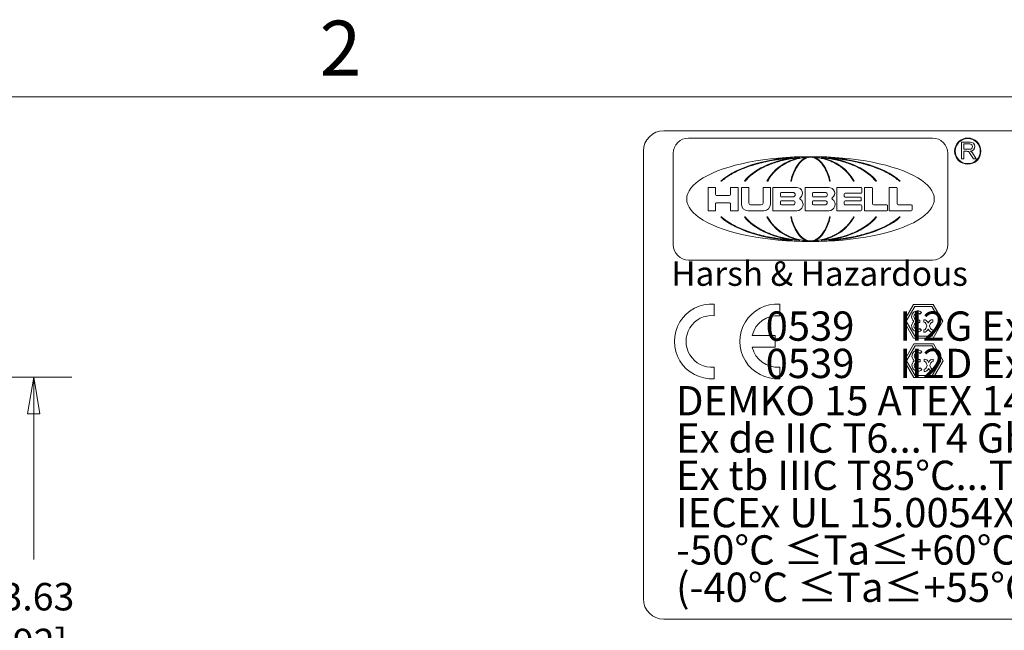
# Model space of a CAD drawing. Units: inches. Extents: x 0.1 to 10.9, y 0.1 to 8.4.
# Drawn here: x 6.3 to 8, y 7.2 to 8.2 of the extents above; entities that cross this region are included whole.
import ezdxf

# ---------------------------------------------------------------- set-up
doc = ezdxf.new("R2010")
doc.units = ezdxf.units.IN
doc.header["$MEASUREMENT"] = 0
for name, color, linetype, lineweight in [('Border (ANSI)', 7, 'Continuous', 5), ('Dimension (ANSI)', 7, 'Continuous', 5), ('Sketch Geometry (ANSI)', 7, 'Continuous', 5), ('Symbol (ANSI)', 7, 'Continuous', 5), ('Visible (ANSI)', 7, 'Continuous', 5)]:
    doc.layers.add(name, color=color, linetype=linetype, lineweight=lineweight)
doc.styles.add('Label Text (ANSI)', font='tahoma.ttf')
doc.styles.add('Note Text (ANSI)', font='tahoma.ttf')
doc.dimstyles.new('Default (ANSI)', dxfattribs={"dimtxt": 0.045, "dimasz": 0.06, "dimexe": 0.0625, "dimexo": 0.001, "dimgap": 0.031, "dimtad": 0, "dimtih": 1, "dimtoh": 1, "dimrnd": 1e-08, "dimzin": 4, "dimdsep": 46, "dimtxsty": 'Note Text (ANSI)', "dimblk": 'Filled-1', "dimcen": 0.09, "dimdle": 0.394, "dimclrd": 256, "dimclre": 256, "dimclrt": 256, "dimadec": 0, "dimazin": 1, "dimtfac": 2.666667, "dimtofl": 0, "dimtmove": 0, "dimatfit": 3, "dimldrblk": 'Filled-1', "dimfxl": 1, "dimtolj": 1, "dimtzin": 4, "dimlwd": -1, "dimlwe": -1, "dimarcsym": 0})

# ---------------------------------------------------------------- blocks, each defined once
blk = doc.blocks.new('Borders ETO - Border')
at = {"layer": 'Border (ANSI)'}
blk.add_line((0.38, 8.12), (10.62, 8.12), dxfattribs=at)
at = {"layer": 'Border (ANSI)', "insert": (6.875, 8.2), "char_height": 0.09, "width": 0.99129, "attachment_point": 5, "style": 'Label Text (ANSI)'}
blk.add_mtext('\\fTahoma|b0|i0;2', dxfattribs=at)
blk = doc.blocks.new('Filled-1')
at = {"color": 0}
for p, q in [((0, 0), (-1, 0.167)), ((-1, 0.167), (-1, -0.167)), ((-1, 0), (0, 0)), ((-1, -0.167), (0, 0))]:
    blk.add_line(p, q, dxfattribs=at)
at = {"color": 0, "flags": 128}
blk.add_lwpolyline([(-1, -0.167), (0, 0), (-1, 0.167), (-1, -0.167)], dxfattribs=at)
at = {"color": 0}
blk.add_solid([(-1, -0.167), (0, 0), (-1, 0.167), (-1, -0.167)], dxfattribs=at)
blk = doc.blocks.new('*D20')
at = {"layer": 'Defpoints', "color": 0, "transparency": 16777216}
for p in [(6.0605, 7.6611), (6.3727, 7.6611), (6.0342, 6.8671)]:
    blk.add_point(p, dxfattribs=at)
at = {"layer": 'Dimension (ANSI)', "transparency": 16777216}
for p, q in [((6.0615, 7.6611), (6.4352, 7.6611)), ((6.3727, 7.6011), (6.3727, 7.3625)), ((6.3727, 6.9271), (6.3727, 7.1657)), ((6.0352, 6.8671), (6.4352, 6.8671))]:
    blk.add_line(p, q, dxfattribs=at)
at = {"layer": 'Dimension (ANSI)', "transparency": 16777216, "xscale": 0.0599999986588955, "yscale": 0.0599999986588955, "zscale": 0.0599999986588955}
for p, rotation in [((6.3727, 7.6611), 90), ((6.3727, 6.8671), 270)]:
    blk.add_blockref('Filled-1', p, dxfattribs=dict(at, rotation=rotation))
at = {"layer": 'Dimension (ANSI)', "transparency": 16777216, "insert": (6.3727, 7.2641), "char_height": 0.045, "attachment_point": 5, "style": 'Note Text (ANSI)'}
blk.add_mtext('\\A1; 3.63\\P[92]', dxfattribs=at)
blk = doc.blocks.new('24617BAAM')
at = {"layer": 'Sketch Geometry (ANSI)'}
for p, q in [((-7.8333, 2), (7.8333, 2)), ((-8, -1.8333), (-8, 1.8333)), ((-6.7935, 1.7763), (-6.8314, 1.7728)), ((-6.7802, 1.7774), (-6.7935, 1.7763)), ((-6.7793, 1.7774), (-6.7802, 1.7774)), ((-6.7438, 1.7771), (-6.7785, 1.7728)), ((-6.7271, 1.7788), (-6.7438, 1.7771)), ((-6.6982, 1.7785), (-6.728, 1.7728)), ((-6.7195, 1.7794), (-6.7271, 1.7788)), ((-6.6793, 1.7808), (-6.6982, 1.7785)), ((-6.6663, 1.7819), (-6.6793, 1.7808)), ((-6.6607, 1.7786), (-6.6738, 1.7732)), ((-6.6654, 1.782), (-6.6663, 1.7819)), ((-6.6501, 1.7816), (-6.6607, 1.7786)), ((-6.6395, 1.783), (-6.6501, 1.7816)), ((-6.6342, 1.7833), (-6.6395, 1.783)), ((-6.6315, 1.7833), (-6.6342, 1.7833)), ((-6.6289, 1.7833), (-6.6315, 1.7833)), ((-6.6236, 1.783), (-6.6289, 1.7833)), ((-6.613, 1.7816), (-6.6236, 1.783)), ((-6.6024, 1.7786), (-6.613, 1.7816)), ((-6.5893, 1.7732), (-6.6024, 1.7786)), ((-6.5968, 1.7819), (-6.5977, 1.782)), ((-6.5838, 1.7808), (-6.5968, 1.7819)), ((-6.5649, 1.7785), (-6.5838, 1.7808)), ((-6.5351, 1.7728), (-6.5649, 1.7785)), ((-6.536, 1.7788), (-6.5436, 1.7794)), ((-6.5193, 1.7771), (-6.536, 1.7788)), ((-6.4846, 1.7728), (-6.5193, 1.7771)), ((-6.4829, 1.7774), (-6.4838, 1.7774)), ((-6.4696, 1.7763), (-6.4829, 1.7774)), ((-6.4316, 1.7728), (-6.4696, 1.7763)), ((-7.1729, 1.6945), (-7.218, 1.6757)), ((-7.1344, 1.7084), (-7.1729, 1.6945)), ((-7.0836, 1.7244), (-7.1344, 1.7084)), ((-7.0409, 1.7359), (-7.0836, 1.7244)), ((-7.0292, 1.6945), (-7.0689, 1.6719)), ((-6.9853, 1.7487), (-7.0409, 1.7359)), ((-7.001, 1.7084), (-7.0292, 1.6945)), ((-6.9637, 1.7244), (-7.001, 1.7084)), ((-6.9392, 1.7575), (-6.9853, 1.7487)), ((-6.9323, 1.7359), (-6.9637, 1.7244)), ((-6.88, 1.7668), (-6.9392, 1.7575)), ((-6.8915, 1.7486), (-6.9323, 1.7359)), ((-6.8925, 1.6946), (-6.9185, 1.672)), ((-6.874, 1.7085), (-6.8925, 1.6946)), ((-6.8577, 1.7575), (-6.8915, 1.7486)), ((-6.8314, 1.7728), (-6.88, 1.7668)), ((-6.8495, 1.7245), (-6.874, 1.7085)), ((-6.8141, 1.7668), (-6.8577, 1.7575)), ((-6.8289, 1.736), (-6.8495, 1.7245)), ((-6.8021, 1.7487), (-6.8289, 1.736)), ((-6.7785, 1.7728), (-6.8141, 1.7668)), ((-6.7799, 1.7575), (-6.8021, 1.7487)), ((-6.7514, 1.7668), (-6.7799, 1.7575)), ((-6.7475, 1.6955), (-6.7593, 1.6728)), ((-6.728, 1.7728), (-6.7514, 1.7668)), ((-6.7391, 1.7094), (-6.7475, 1.6955)), ((-6.7281, 1.7254), (-6.7391, 1.7094)), ((-6.7188, 1.7368), (-6.7281, 1.7254)), ((-6.7067, 1.7494), (-6.7188, 1.7368)), ((-6.6968, 1.7582), (-6.7067, 1.7494)), ((-6.6841, 1.7673), (-6.6968, 1.7582)), ((-6.6738, 1.7732), (-6.6841, 1.7673)), ((-6.579, 1.7673), (-6.5893, 1.7732)), ((-6.5663, 1.7582), (-6.579, 1.7673)), ((-6.5563, 1.7494), (-6.5663, 1.7582)), ((-6.5443, 1.7368), (-6.5563, 1.7494)), ((-6.535, 1.7254), (-6.5443, 1.7368)), ((-6.5117, 1.7668), (-6.5351, 1.7728)), ((-6.524, 1.7094), (-6.535, 1.7254)), ((-6.5156, 1.6955), (-6.524, 1.7094)), ((-6.5037, 1.6728), (-6.5156, 1.6955)), ((-6.4832, 1.7575), (-6.5117, 1.7668)), ((-6.4489, 1.7668), (-6.4846, 1.7728)), ((-6.461, 1.7487), (-6.4832, 1.7575)), ((-6.4342, 1.736), (-6.461, 1.7487)), ((-6.4054, 1.7575), (-6.4489, 1.7668)), ((-6.4136, 1.7245), (-6.4342, 1.736)), ((-6.3831, 1.7668), (-6.4316, 1.7728)), ((-6.3891, 1.7085), (-6.4136, 1.7245)), ((-6.3716, 1.7486), (-6.4054, 1.7575)), ((-6.3706, 1.6946), (-6.3891, 1.7085)), ((-6.3239, 1.7575), (-6.3831, 1.7668)), ((-6.3308, 1.7359), (-6.3716, 1.7486)), ((-6.3445, 1.672), (-6.3706, 1.6946)), ((-6.2994, 1.7244), (-6.3308, 1.7359)), ((-6.2778, 1.7487), (-6.3239, 1.7575)), ((-6.2621, 1.7084), (-6.2994, 1.7244)), ((-6.2222, 1.7359), (-6.2778, 1.7487)), ((-6.2338, 1.6945), (-6.2621, 1.7084)), ((-6.1942, 1.6719), (-6.2338, 1.6945)), ((-6.1795, 1.7244), (-6.2222, 1.7359)), ((-6.1287, 1.7084), (-6.1795, 1.7244)), ((-6.0902, 1.6945), (-6.1287, 1.7084)), ((-6.0451, 1.6757), (-6.0902, 1.6945)), ((-7.3247, 1.6159), (-7.3485, 1.597)), ((-7.2899, 1.6383), (-7.3247, 1.6159)), ((-7.2515, 1.6596), (-7.2899, 1.6383)), ((-7.218, 1.6757), (-7.2515, 1.6596)), ((-7.1168, 1.639), (-7.15, 1.6067)), ((-7.0689, 1.6719), (-7.1168, 1.639)), ((-6.95, 1.6391), (-6.9718, 1.6067)), ((-6.9185, 1.672), (-6.95, 1.6391)), ((-6.7736, 1.6397), (-6.7836, 1.607)), ((-6.7593, 1.6728), (-6.7736, 1.6397)), ((-6.4894, 1.6397), (-6.5037, 1.6728)), ((-6.4795, 1.607), (-6.4894, 1.6397)), ((-6.3131, 1.6391), (-6.3445, 1.672)), ((-6.2913, 1.6067), (-6.3131, 1.6391)), ((-6.1463, 1.639), (-6.1942, 1.6719)), ((-6.1131, 1.6067), (-6.1463, 1.639)), ((-6.0116, 1.6596), (-6.0451, 1.6757)), ((-5.9732, 1.6383), (-6.0116, 1.6596)), ((-5.9384, 1.6159), (-5.9732, 1.6383)), ((-5.9146, 1.597), (-5.9384, 1.6159)), ((-7.3485, 1.597), (-7.3593, 1.5874)), ((-7.15, 1.6067), (-7.1659, 1.5874)), ((-6.9718, 1.6067), (-6.9822, 1.5874)), ((-6.7836, 1.607), (-6.7883, 1.5874)), ((-6.4748, 1.5874), (-6.4795, 1.607)), ((-6.2809, 1.5874), (-6.2913, 1.6067)), ((-6.0972, 1.5874), (-6.1131, 1.6067)), ((-5.9038, 1.5874), (-5.9146, 1.597)), ((-7.3593, 1.2935), (-7.3485, 1.2838)), ((-7.1659, 1.2935), (-7.15, 1.2742)), ((-6.9822, 1.2935), (-6.9718, 1.2741)), ((-6.7883, 1.2935), (-6.7836, 1.2739)), ((-6.4795, 1.2739), (-6.4748, 1.2935)), ((-6.2913, 1.2741), (-6.2809, 1.2935)), ((-6.1131, 1.2742), (-6.0972, 1.2935)), ((-5.9146, 1.2838), (-5.9038, 1.2935)), ((-7.3485, 1.2838), (-7.3247, 1.265)), ((-7.3247, 1.265), (-7.2899, 1.2426)), ((-7.2899, 1.2426), (-7.2515, 1.2213)), ((-7.2515, 1.2213), (-7.218, 1.2052)), ((-7.15, 1.2742), (-7.1168, 1.2418)), ((-7.1168, 1.2418), (-7.0689, 1.209)), ((-6.9718, 1.2741), (-6.95, 1.2417)), ((-6.95, 1.2417), (-6.9185, 1.2088)), ((-6.7836, 1.2739), (-6.7736, 1.2412)), ((-6.7736, 1.2412), (-6.7593, 1.208)), ((-6.5037, 1.208), (-6.4894, 1.2412)), ((-6.4894, 1.2412), (-6.4795, 1.2739)), ((-6.3445, 1.2088), (-6.3131, 1.2417)), ((-6.3131, 1.2417), (-6.2913, 1.2741)), ((-6.1942, 1.209), (-6.1463, 1.2418)), ((-6.1463, 1.2418), (-6.1131, 1.2742)), ((-6.0451, 1.2052), (-6.0116, 1.2213)), ((-6.0116, 1.2213), (-5.9732, 1.2426)), ((-5.9732, 1.2426), (-5.9384, 1.265)), ((-5.9384, 1.265), (-5.9146, 1.2838)), ((-7.218, 1.2052), (-7.1729, 1.1864)), ((-7.1729, 1.1864), (-7.1344, 1.1724)), ((-7.1344, 1.1724), (-7.0836, 1.1565)), ((-7.0836, 1.1565), (-7.0409, 1.1449)), ((-7.0689, 1.209), (-7.0292, 1.1864)), ((-7.0409, 1.1449), (-6.9853, 1.1322)), ((-7.0292, 1.1864), (-7.001, 1.1724)), ((-7.001, 1.1724), (-6.9637, 1.1565)), ((-6.9853, 1.1322), (-6.9392, 1.1233)), ((-6.9637, 1.1565), (-6.9323, 1.145)), ((-6.9323, 1.145), (-6.8915, 1.1322)), ((-6.9185, 1.2088), (-6.8925, 1.1863)), ((-6.8925, 1.1863), (-6.874, 1.1723)), ((-6.8915, 1.1322), (-6.8577, 1.1234)), ((-6.874, 1.1723), (-6.8495, 1.1564)), ((-6.8495, 1.1564), (-6.8289, 1.1449)), ((-6.8289, 1.1449), (-6.8021, 1.1321)), ((-6.8021, 1.1321), (-6.7799, 1.1233)), ((-6.7593, 1.208), (-6.7475, 1.1854)), ((-6.7475, 1.1854), (-6.7391, 1.1714)), ((-6.7391, 1.1714), (-6.7281, 1.1555)), ((-6.7281, 1.1555), (-6.7188, 1.144)), ((-6.7188, 1.144), (-6.7067, 1.1314)), ((-6.7067, 1.1314), (-6.6968, 1.1227)), ((-6.5663, 1.1227), (-6.5563, 1.1314)), ((-6.5563, 1.1314), (-6.5443, 1.144)), ((-6.5443, 1.144), (-6.535, 1.1555)), ((-6.535, 1.1555), (-6.524, 1.1714)), ((-6.524, 1.1714), (-6.5156, 1.1854)), ((-6.5156, 1.1854), (-6.5037, 1.208)), ((-6.4832, 1.1233), (-6.461, 1.1321)), ((-6.461, 1.1321), (-6.4342, 1.1449)), ((-6.4342, 1.1449), (-6.4136, 1.1564)), ((-6.4136, 1.1564), (-6.3891, 1.1723)), ((-6.4054, 1.1234), (-6.3716, 1.1322)), ((-6.3891, 1.1723), (-6.3706, 1.1863)), ((-6.3716, 1.1322), (-6.3308, 1.145)), ((-6.3706, 1.1863), (-6.3445, 1.2088)), ((-6.3308, 1.145), (-6.2994, 1.1565)), ((-6.3239, 1.1233), (-6.2778, 1.1322)), ((-6.2994, 1.1565), (-6.2621, 1.1724)), ((-6.2778, 1.1322), (-6.2222, 1.1449)), ((-6.2621, 1.1724), (-6.2338, 1.1864)), ((-6.2338, 1.1864), (-6.1942, 1.209)), ((-6.2222, 1.1449), (-6.1795, 1.1565)), ((-6.1795, 1.1565), (-6.1287, 1.1724)), ((-6.1287, 1.1724), (-6.0902, 1.1864)), ((-6.0902, 1.1864), (-6.0451, 1.2052)), ((-6.9392, 1.1233), (-6.88, 1.114)), ((-6.88, 1.114), (-6.8314, 1.108)), ((-6.8577, 1.1234), (-6.8141, 1.1141)), ((-6.8314, 1.108), (-6.7935, 1.1046)), ((-6.8141, 1.1141), (-6.7785, 1.108)), ((-6.7935, 1.1046), (-6.7802, 1.1035)), ((-6.7802, 1.1035), (-6.7793, 1.1034)), ((-6.7799, 1.1233), (-6.7514, 1.114)), ((-6.7785, 1.108), (-6.7438, 1.1037)), ((-6.7514, 1.114), (-6.728, 1.108)), ((-6.7438, 1.1037), (-6.7271, 1.1021)), ((-6.728, 1.108), (-6.6982, 1.1024)), ((-6.7271, 1.1021), (-6.7195, 1.1014)), ((-6.6982, 1.1024), (-6.6793, 1.1)), ((-6.6968, 1.1227), (-6.6841, 1.1136)), ((-6.6841, 1.1136), (-6.6738, 1.1077)), ((-6.6793, 1.1), (-6.6663, 1.099)), ((-6.6738, 1.1077), (-6.6607, 1.1022)), ((-6.6663, 1.099), (-6.6654, 1.0989)), ((-6.6607, 1.1022), (-6.6501, 1.0993)), ((-6.6501, 1.0993), (-6.6395, 1.0978)), ((-6.6395, 1.0978), (-6.6342, 1.0976)), ((-6.6342, 1.0976), (-6.6315, 1.0976)), ((-6.6315, 1.0976), (-6.6289, 1.0976)), ((-6.6289, 1.0976), (-6.6236, 1.0978)), ((-6.6236, 1.0978), (-6.613, 1.0993)), ((-6.613, 1.0993), (-6.6024, 1.1022)), ((-6.6024, 1.1022), (-6.5893, 1.1077)), ((-6.5977, 1.0989), (-6.5968, 1.099)), ((-6.5968, 1.099), (-6.5838, 1.1)), ((-6.5893, 1.1077), (-6.579, 1.1136)), ((-6.5838, 1.1), (-6.5649, 1.1024)), ((-6.579, 1.1136), (-6.5663, 1.1227)), ((-6.5649, 1.1024), (-6.5351, 1.108)), ((-6.5436, 1.1014), (-6.536, 1.1021)), ((-6.536, 1.1021), (-6.5193, 1.1037)), ((-6.5351, 1.108), (-6.5117, 1.114)), ((-6.5193, 1.1037), (-6.4846, 1.108)), ((-6.5117, 1.114), (-6.4832, 1.1233)), ((-6.4846, 1.108), (-6.4489, 1.1141)), ((-6.4838, 1.1034), (-6.4829, 1.1035)), ((-6.4829, 1.1035), (-6.4696, 1.1046)), ((-6.4696, 1.1046), (-6.4316, 1.108)), ((-6.4489, 1.1141), (-6.4054, 1.1234)), ((-6.4316, 1.108), (-6.3831, 1.114)), ((-6.3831, 1.114), (-6.3239, 1.1233)), ((-7.4203, 0.581), (-7.4203, 0.4854)), ((-6.8836, 0.581), (-6.8836, 0.4854)), ((-5.8679, 0.4393), (-5.7879, 0.5778)), ((-5.7879, 0.5778), (-5.6279, 0.5778)), ((-5.6279, 0.5778), (-5.5479, 0.4393)), ((-5.8487, 0.4393), (-5.7783, 0.5612)), ((-5.7783, 0.5612), (-5.6375, 0.5612)), ((-5.7355, 0.498), (-5.7219, 0.5116)), ((-5.6375, 0.5612), (-5.5671, 0.4393)), ((-5.7879, 0.3007), (-5.8679, 0.4393)), ((-5.7783, 0.3173), (-5.8487, 0.4393)), ((-5.7559, 0.4489), (-5.7367, 0.4489)), ((-5.7559, 0.4297), (-5.7367, 0.4297)), ((-5.7367, 0.4489), (-5.7367, 0.4393)), ((-5.7367, 0.4297), (-5.7367, 0.4393)), ((-5.7047, 0.4329), (-5.7047, 0.4521)), ((-5.6869, 0.421), (-5.6786, 0.4009)), ((-5.6692, 0.4284), (-5.6679, 0.4252)), ((-5.6665, 0.4284), (-5.6679, 0.4252)), ((-5.6488, 0.421), (-5.6572, 0.4009)), ((-5.5671, 0.4393), (-5.6375, 0.3173)), ((-5.6311, 0.4329), (-5.6311, 0.4521)), ((-5.5479, 0.4393), (-5.6279, 0.3007)), ((-7.1085, 0.3228), (-6.922, 0.3228)), ((-6.922, 0.3228), (-6.922, 0.2271)), ((-5.7355, 0.3805), (-5.7219, 0.3669)), ((-5.7047, 0.3689), (-5.7047, 0.3497)), ((-5.6869, 0.3807), (-5.6786, 0.4009)), ((-5.6692, 0.3734), (-5.6679, 0.3766)), ((-5.6665, 0.3734), (-5.6679, 0.3766)), ((-5.6488, 0.3807), (-5.6572, 0.4009)), ((-5.6311, 0.3689), (-5.6311, 0.3497)), ((-5.8649, 0.1166), (-5.7849, 0.2552)), ((-5.6279, 0.3007), (-5.7879, 0.3007)), ((-5.7849, 0.2552), (-5.6249, 0.2552)), ((-5.6375, 0.3173), (-5.7783, 0.3173)), ((-5.6249, 0.2552), (-5.5449, 0.1166)), ((-6.922, 0.2271), (-7.1085, 0.2271)), ((-5.8457, 0.1166), (-5.7753, 0.2385)), ((-5.7753, 0.2385), (-5.6345, 0.2385)), ((-5.7325, 0.1754), (-5.7189, 0.1889)), ((-5.6345, 0.2385), (-5.5641, 0.1166)), ((-5.7849, -0.022), (-5.8649, 0.1166)), ((-5.7753, -0.0053), (-5.8457, 0.1166)), ((-5.7529, 0.1262), (-5.7337, 0.1262)), ((-5.7529, 0.107), (-5.7337, 0.107)), ((-5.7337, 0.1262), (-5.7337, 0.1166)), ((-5.7337, 0.107), (-5.7337, 0.1166)), ((-5.7017, 0.1102), (-5.7017, 0.1294)), ((-5.6839, 0.0983), (-5.6756, 0.0782)), ((-5.6662, 0.1057), (-5.6649, 0.1025)), ((-5.6636, 0.1057), (-5.6649, 0.1025)), ((-5.6458, 0.0983), (-5.6542, 0.0782)), ((-5.5641, 0.1166), (-5.6345, -0.0053)), ((-5.6281, 0.1102), (-5.6281, 0.1294)), ((-5.5449, 0.1166), (-5.6249, -0.022)), ((-7.4203, 0.0645), (-7.4203, -0.0311)), ((-6.8836, 0.0645), (-6.8836, -0.0311)), ((-5.7325, 0.0578), (-5.7189, 0.0443)), ((-5.7017, 0.0462), (-5.7017, 0.027)), ((-5.6839, 0.0581), (-5.6756, 0.0782)), ((-5.6662, 0.0507), (-5.6649, 0.0539)), ((-5.6636, 0.0507), (-5.6649, 0.0539)), ((-5.6458, 0.0581), (-5.6542, 0.0782)), ((-5.6281, 0.0462), (-5.6281, 0.027)), ((-5.6249, -0.022), (-5.7849, -0.022)), ((-5.6345, -0.0053), (-5.7753, -0.0053)), ((7.8333, -2), (-7.8333, -2))]:
    blk.add_line(p, q, dxfattribs=at)
for centre, radius, start, end in [((-7.8333, 1.8333), 0.1667, 90, 180), ((-7.4393, 0.2749), 0.3067, 86.44538, 273.55462), ((-6.9027, 0.2749), 0.3067, 86.44538, 273.55462), ((-7.4393, 0.2749), 0.2113, 84.83723, 275.16277), ((-6.9027, 0.2749), 0.2113, 84.83723, 166.91939), ((-5.7559, 0.4777), 0.048, 45, 233.1301), ((-5.7559, 0.4777), 0.0288, 45, 270), ((-5.7559, 0.4009), 0.048, 126.8699, 315), ((-5.7559, 0.4009), 0.0288, 90, 315), ((-5.7047, 0.4137), 0.0384, 22.5, 90), ((-5.7047, 0.4137), 0.0192, 22.5, 90), ((-5.6311, 0.4137), 0.0384, 90, 157.5), ((-5.6311, 0.4137), 0.0192, 90, 157.5), ((-5.7047, 0.3881), 0.0192, 270, 337.5), ((-5.7047, 0.3881), 0.0384, 270, 337.5), ((-5.6311, 0.3881), 0.0384, 202.5, 270), ((-5.6311, 0.3881), 0.0192, 202.5, 270), ((-6.9027, 0.2749), 0.2113, 193.08061, 275.16277), ((-5.7529, 0.155), 0.048, 45, 233.1301), ((-5.7529, 0.155), 0.0288, 45, 270), ((-5.7529, 0.0782), 0.048, 126.8699, 315), ((-5.7529, 0.0782), 0.0288, 90, 315), ((-5.7017, 0.091), 0.0384, 22.5, 90), ((-5.7017, 0.091), 0.0192, 22.5, 90), ((-5.6281, 0.091), 0.0384, 90, 157.5), ((-5.6281, 0.091), 0.0192, 90, 157.5), ((-5.7017, 0.0654), 0.0192, 270, 337.5), ((-5.7017, 0.0654), 0.0384, 270, 337.5), ((-5.6281, 0.0654), 0.0384, 202.5, 270), ((-5.6281, 0.0654), 0.0192, 202.5, 270), ((-7.8333, -1.8333), 0.1667, 180, 270)]:
    blk.add_arc(centre, radius, start, end, dxfattribs=at)
at = {"layer": 'Visible (ANSI)'}
for p, q in [((-5.6336, 1.9402), (-7.6295, 1.9402)), ((-5.395, 1.7711), (-5.395, 1.9075)), ((-5.395, 1.9075), (-5.324, 1.9075)), ((-5.3769, 1.8922), (-5.3274, 1.8922)), ((-5.3769, 1.8478), (-5.3769, 1.8922)), ((-7.7554, 1.8143), (-7.7554, 1.0666)), ((-5.5077, 1.0666), (-5.5077, 1.8143)), ((-5.3274, 1.8478), (-5.3769, 1.8478)), ((-5.3769, 1.8318), (-5.3769, 1.7711)), ((-5.3513, 1.8318), (-5.3769, 1.8318)), ((-5.2978, 1.7711), (-5.3295, 1.82)), ((-5.3058, 1.8187), (-5.2749, 1.7711)), ((-5.3769, 1.7711), (-5.395, 1.7711)), ((-5.2749, 1.7711), (-5.2978, 1.7711)), ((-7.4708, 1.5359), (-7.4094, 1.5359)), ((-7.4708, 1.3449), (-7.4708, 1.5359)), ((-7.4094, 1.5359), (-7.4094, 1.4778)), ((-7.3593, 1.5874), (-7.3667, 1.5874)), ((-7.2866, 1.5359), (-7.2252, 1.5359)), ((-7.2866, 1.4778), (-7.2866, 1.5359)), ((-7.2252, 1.5359), (-7.2252, 1.3449)), ((-7.1979, 1.3999), (-7.1979, 1.5359)), ((-7.1979, 1.5359), (-7.1365, 1.5359)), ((-7.1659, 1.5874), (-7.1723, 1.5874)), ((-7.1365, 1.5359), (-7.1365, 1.4063)), ((-7.0205, 1.4063), (-7.0205, 1.5359)), ((-7.0205, 1.5359), (-6.9591, 1.5359)), ((-6.9822, 1.5874), (-6.9879, 1.5874)), ((-6.9591, 1.5359), (-6.9591, 1.3999)), ((-6.9387, 1.3449), (-6.9387, 1.5359)), ((-6.9387, 1.5359), (-6.7442, 1.5359)), ((-6.7883, 1.5874), (-6.7935, 1.5874)), ((-6.6761, 1.3449), (-6.6761, 1.5359)), ((-6.6761, 1.5359), (-6.4815, 1.5359)), ((-6.4696, 1.5874), (-6.4748, 1.5874)), ((-6.4168, 1.3444), (-6.4168, 1.5359)), ((-6.4168, 1.5359), (-6.2189, 1.5359)), ((-6.2752, 1.5874), (-6.2809, 1.5874)), ((-6.1882, 1.3442), (-6.1882, 1.5359)), ((-6.1882, 1.5359), (-6.1305, 1.5359)), ((-6.0908, 1.5874), (-6.0972, 1.5874)), ((-5.9869, 1.3442), (-5.9869, 1.5359)), ((-5.9869, 1.5359), (-5.9292, 1.5359)), ((-5.8964, 1.5874), (-5.9038, 1.5874)), ((-7.4024, 1.4708), (-7.2936, 1.4708)), ((-6.8774, 1.4647), (-6.8774, 1.4882)), ((-6.8704, 1.4952), (-6.7749, 1.4952)), ((-6.7749, 1.4577), (-6.8704, 1.4577)), ((-6.6147, 1.4647), (-6.6147, 1.4882)), ((-6.6077, 1.4952), (-6.5122, 1.4952)), ((-6.5122, 1.4577), (-6.6077, 1.4577)), ((-6.3558, 1.481), (-6.3558, 1.4623)), ((-6.2189, 1.488), (-6.3488, 1.488)), ((-6.3488, 1.4553), (-6.2225, 1.4553)), ((-6.2119, 1.5289), (-6.2119, 1.4949)), ((-6.1235, 1.5289), (-6.1235, 1.4006)), ((-5.9222, 1.5289), (-5.9222, 1.4006)), ((-7.4094, 1.4027), (-7.4094, 1.3449)), ((-7.2936, 1.4097), (-7.4024, 1.4097)), ((-7.2866, 1.3449), (-7.2866, 1.4027)), ((-7.1225, 1.3923), (-7.0345, 1.3923)), ((-6.8774, 1.3998), (-6.8774, 1.42)), ((-6.8704, 1.427), (-6.7749, 1.427)), ((-6.7749, 1.3928), (-6.8704, 1.3928)), ((-6.6147, 1.3999), (-6.6147, 1.42)), ((-6.6077, 1.427), (-6.5122, 1.427)), ((-6.5122, 1.3929), (-6.6077, 1.3929)), ((-6.3558, 1.4181), (-6.3558, 1.3994)), ((-6.2225, 1.4251), (-6.3488, 1.4251)), ((-6.3488, 1.3924), (-6.2189, 1.3924)), ((-6.2155, 1.4483), (-6.2155, 1.4321)), ((-6.2119, 1.3854), (-6.2119, 1.3514)), ((-6.1165, 1.3936), (-6.0073, 1.3936)), ((-6.0004, 1.3866), (-6.0004, 1.3512)), ((-5.9152, 1.3936), (-5.8061, 1.3936)), ((-5.7991, 1.3866), (-5.7991, 1.3512)), ((-7.4094, 1.3449), (-7.4708, 1.3449)), ((-7.3667, 1.2935), (-7.3593, 1.2935)), ((-7.2252, 1.3449), (-7.2866, 1.3449)), ((-7.1723, 1.2935), (-7.1659, 1.2935)), ((-7.0141, 1.3449), (-7.1429, 1.3449)), ((-6.9879, 1.2935), (-6.9822, 1.2935)), ((-6.7442, 1.3449), (-6.9387, 1.3449)), ((-6.7935, 1.2935), (-6.7883, 1.2935)), ((-6.4815, 1.3449), (-6.6761, 1.3449)), ((-6.4748, 1.2935), (-6.4696, 1.2935)), ((-6.2189, 1.3444), (-6.4168, 1.3444)), ((-6.2809, 1.2935), (-6.2752, 1.2935)), ((-6.0073, 1.3442), (-6.1882, 1.3442)), ((-6.0972, 1.2935), (-6.0908, 1.2935)), ((-5.8061, 1.3442), (-5.9869, 1.3442)), ((-5.9038, 1.2935), (-5.8964, 1.2935)), ((-7.6295, 0.9407), (-5.6336, 0.9407))]:
    blk.add_line(p, q, dxfattribs=at)
for radius in [0.1075, 0.1025]:
    blk.add_circle((-5.3438, 1.8328), radius, dxfattribs=at)
for centre, radius, start, end in [((-7.6295, 1.8143), 0.1259, 90, 180), ((-5.6336, 1.8143), 0.1259, 0, 90), ((-5.3274, 1.87), 0.0222, 270, 90), ((-5.324, 1.8705), 0.037, 271.05616, 90), ((-5.3513, 1.8058), 0.026, 33, 90), ((-5.3394, 1.7969), 0.04, 33, 66.3624), ((-6.7442, 1.4882), 0.0478, 306.34607, 90), ((-6.4815, 1.4882), 0.0478, 306.33682, 90), ((-6.2189, 1.5289), 0.007, 0, 90), ((-6.1305, 1.5289), 0.007, 0, 90), ((-5.9292, 1.5289), 0.007, 0, 90), ((-7.4024, 1.4778), 0.007, 180, 270), ((-7.2936, 1.4778), 0.007, 270, 0), ((-6.8704, 1.4882), 0.007, 90, 180), ((-6.8704, 1.4647), 0.007, 180, 270), ((-6.7749, 1.4764), 0.0188, 270, 90), ((-6.6077, 1.4882), 0.007, 90, 180), ((-6.6077, 1.4647), 0.007, 180, 270), ((-6.5122, 1.4764), 0.0188, 270, 90), ((-6.3488, 1.481), 0.007, 90, 180), ((-6.3488, 1.4623), 0.007, 180, 270), ((-6.2225, 1.4483), 0.007, 0, 90), ((-6.2189, 1.4949), 0.007, 270, 0), ((-7.4024, 1.4027), 0.007, 90, 180), ((-7.2936, 1.4027), 0.007, 0, 90), ((-7.1429, 1.3999), 0.055, 180, 270), ((-7.1225, 1.4063), 0.014, 180, 270), ((-7.0345, 1.4063), 0.014, 270, 0), ((-7.0141, 1.3999), 0.055, 270, 0), ((-6.8704, 1.42), 0.007, 90, 180), ((-6.8704, 1.3998), 0.007, 180, 270), ((-6.7749, 1.4099), 0.0171, 270, 90), ((-6.7442, 1.3961), 0.0512, 270, 56.09896), ((-6.7119, 1.4442), 0.00682, 126.34607, 236.09896), ((-6.6077, 1.42), 0.007, 90, 180), ((-6.6077, 1.3999), 0.007, 180, 270), ((-6.5122, 1.4099), 0.0171, 270, 90), ((-6.4815, 1.3961), 0.0512, 270, 56.10741), ((-6.4492, 1.4442), 0.00682, 126.33682, 236.10741), ((-6.3488, 1.4181), 0.007, 90, 180), ((-6.3488, 1.3994), 0.007, 180, 270), ((-6.2225, 1.4321), 0.007, 270, 0), ((-6.2189, 1.3854), 0.007, 0, 90), ((-6.1165, 1.4006), 0.007, 180, 270), ((-6.0073, 1.3866), 0.007, 0, 90), ((-5.9152, 1.4006), 0.007, 180, 270), ((-5.8061, 1.3866), 0.007, 0, 90), ((-6.2189, 1.3514), 0.007, 270, 0), ((-6.0073, 1.3512), 0.007, 270, 0), ((-5.8061, 1.3512), 0.007, 270, 0), ((-7.6295, 1.0666), 0.1259, 180, 270), ((-5.6336, 1.0666), 0.1259, 270, 0)]:
    blk.add_arc(centre, radius, start, end, dxfattribs=at)
for major_axis, ratio, start_param, end_param in [((-1.0135, 0), 0.343195, 4.712389, 7.853982), ((0.8111, 0), 0.428862, 1.570796, 2.705486), ((-0.5966, 0), 0.583047, 4.962586, 5.847079), ((-0.3931, 0), 0.884792, 4.938036, 5.847079), ((0, 0.3478), 0.513587, 0.190687, 1.13469), ((0.8111, 0), 0.428862, 0.436107, 1.570796), ((-1.0135, 0), 0.343195, 1.570796, 4.712389), ((0, 0.3478), 0.513587, 5.148496, 6.092499), ((-0.3931, 0), 0.884792, 3.577699, 4.486742), ((-0.5966, 0), 0.583047, 3.577699, 4.462191), ((0.8111, 0), 0.428862, 3.577699, 4.712389), ((-0.5966, 0), 0.583047, 0.436107, 1.320599), ((0.3931, 0), 0.884792, 3.577699, 4.486742), ((0, 0.3478), 0.513587, 2.006903, 2.950906), ((0.8111, 0), 0.428862, 4.712389, 5.847079), ((0, 0.3478), 0.513587, 3.332279, 4.276282), ((0.3931, 0), 0.884792, 4.938036, 5.847079), ((-0.5966, 0), 0.583047, 1.820994, 2.705486)]:
    blk.add_ellipse((-6.6315, 1.4404), major_axis=major_axis, ratio=ratio, start_param=start_param, end_param=end_param, dxfattribs=at)
for points, knots in [([(-6.7793, 1.7774), (-6.7802, 1.7774), (-6.7935, 1.7763), (-6.8314, 1.7728), (-6.88, 1.7668), (-6.9392, 1.7575), (-6.9853, 1.7487), (-7.0409, 1.7359), (-7.0836, 1.7244), (-7.1344, 1.7084), (-7.1729, 1.6945), (-7.218, 1.6757), (-7.2515, 1.6596), (-7.2899, 1.6383), (-7.3247, 1.6159), (-7.3485, 1.597), (-7.3593, 1.5874)], [-1.387157, -1.387157, -1.387157, -1.387157, -1.383658, -1.3368734, -1.2433043, -1.1965197, -1.1029505, -1.056166, -0.9625968, -0.9158122, -0.8222431, -0.7754585, -0.6818893, -0.6351047, -0.5415356, -0.4479664, -0.4479664, -0.4479664, -0.4479664]), ([(-6.7195, 1.7794), (-6.7271, 1.7788), (-6.7438, 1.7771), (-6.7785, 1.7728), (-6.8141, 1.7668), (-6.8577, 1.7575), (-6.8915, 1.7486), (-6.9323, 1.7359), (-6.9637, 1.7244), (-7.001, 1.7084), (-7.0292, 1.6945), (-7.0689, 1.6719), (-7.1168, 1.639), (-7.15, 1.6067), (-7.1659, 1.5874)], [1.7195077, 1.7195077, 1.7195077, 1.7195077, 1.7582316, 1.8050904, 1.898808, 1.9456668, 2.0393844, 2.0862432, 2.1799608, 2.2268197, 2.3205373, 2.3673961, 2.5079725, 2.6954077, 2.6954077, 2.6954077, 2.6954077]), ([(-6.6654, 1.782), (-6.6663, 1.7819), (-6.6793, 1.7808), (-6.6982, 1.7785), (-6.728, 1.7728), (-6.7514, 1.7668), (-6.7799, 1.7575), (-6.8021, 1.7487), (-6.8289, 1.736), (-6.8495, 1.7245), (-6.874, 1.7085), (-6.8925, 1.6946), (-6.9185, 1.672), (-6.95, 1.6391), (-6.9718, 1.6067), (-6.9822, 1.5874)], [1.658015, 1.658015, 1.658015, 1.658015, 1.664728, 1.758659, 1.805625, 1.899556, 1.946522, 2.040453, 2.087419, 2.18135, 2.228316, 2.322247, 2.369213, 2.51011, 2.697972, 2.697972, 2.697972, 2.697972]), ([(-6.6315, 1.7833), (-6.6342, 1.7833), (-6.6395, 1.783), (-6.6501, 1.7816), (-6.6607, 1.7786), (-6.6738, 1.7732), (-6.6841, 1.7673), (-6.6968, 1.7582), (-6.7067, 1.7494), (-6.7188, 1.7368), (-6.7281, 1.7254), (-6.7391, 1.7094), (-6.7475, 1.6955), (-6.7593, 1.6728), (-6.7736, 1.6397), (-6.7836, 1.607), (-6.7883, 1.5874)], [1.570796, 1.570796, 1.570796, 1.570796, 1.61792, 1.665043, 1.75929, 1.806414, 1.90066, 1.947784, 2.042031, 2.089154, 2.183401, 2.230524, 2.324771, 2.371895, 2.513265, 2.701759, 2.701759, 2.701759, 2.701759]), ([(-6.4748, 1.5874), (-6.4795, 1.607), (-6.4894, 1.6397), (-6.5037, 1.6728), (-6.5156, 1.6955), (-6.524, 1.7094), (-6.535, 1.7254), (-6.5443, 1.7368), (-6.5563, 1.7494), (-6.5663, 1.7582), (-6.579, 1.7673), (-6.5893, 1.7732), (-6.6024, 1.7786), (-6.613, 1.7816), (-6.6236, 1.783), (-6.6289, 1.7833), (-6.6315, 1.7833)], [0.439834, 0.439834, 0.439834, 0.439834, 0.628328, 0.769698, 0.816821, 0.911068, 0.958192, 1.052438, 1.099562, 1.193809, 1.240932, 1.335179, 1.382303, 1.476549, 1.523673, 1.570796, 1.570796, 1.570796, 1.570796]), ([(-6.2809, 1.5874), (-6.2913, 1.6067), (-6.3131, 1.6391), (-6.3445, 1.672), (-6.3706, 1.6946), (-6.3891, 1.7085), (-6.4136, 1.7245), (-6.4342, 1.736), (-6.461, 1.7487), (-6.4832, 1.7575), (-6.5117, 1.7668), (-6.5351, 1.7728), (-6.5649, 1.7785), (-6.5838, 1.7808), (-6.5968, 1.7819), (-6.5977, 1.782)], [0.44362, 0.44362, 0.44362, 0.44362, 0.631483, 0.77238, 0.819346, 0.913277, 0.960243, 1.054174, 1.10114, 1.195071, 1.242037, 1.335968, 1.382934, 1.476865, 1.483578, 1.483578, 1.483578, 1.483578]), ([(-6.0972, 1.5874), (-6.1131, 1.6067), (-6.1463, 1.639), (-6.1942, 1.6719), (-6.2338, 1.6945), (-6.2621, 1.7084), (-6.2994, 1.7244), (-6.3308, 1.7359), (-6.3716, 1.7486), (-6.4054, 1.7575), (-6.4489, 1.7668), (-6.4846, 1.7728), (-6.5193, 1.7771), (-6.536, 1.7788), (-6.5436, 1.7794)], [0.4461849, 0.4461849, 0.4461849, 0.4461849, 0.6336201, 0.7741966, 0.8210554, 0.914773, 0.9616318, 1.0553494, 1.1022082, 1.1959259, 1.2427847, 1.3365023, 1.3833611, 1.4220849, 1.4220849, 1.4220849, 1.4220849]), ([(-5.9038, 1.5874), (-5.9146, 1.597), (-5.9384, 1.6159), (-5.9732, 1.6383), (-6.0116, 1.6596), (-6.0451, 1.6757), (-6.0902, 1.6945), (-6.1287, 1.7084), (-6.1795, 1.7244), (-6.2222, 1.7359), (-6.2778, 1.7487), (-6.3239, 1.7575), (-6.3831, 1.7668), (-6.4316, 1.7728), (-6.4696, 1.7763), (-6.4829, 1.7774), (-6.4838, 1.7774)], [-2.6936262, -2.6936262, -2.6936262, -2.6936262, -2.6000571, -2.5064879, -2.4597033, -2.3661342, -2.3193496, -2.2257804, -2.1789959, -2.0854267, -2.0386421, -1.945073, -1.8982884, -1.8047192, -1.7579346, -1.7544357, -1.7544357, -1.7544357, -1.7544357]), ([(-7.3593, 1.2935), (-7.3485, 1.2838), (-7.3247, 1.265), (-7.2899, 1.2426), (-7.2515, 1.2213), (-7.218, 1.2052), (-7.1729, 1.1864), (-7.1344, 1.1724), (-7.0836, 1.1565), (-7.0409, 1.1449), (-6.9853, 1.1322), (-6.9392, 1.1233), (-6.88, 1.114), (-6.8314, 1.108), (-6.7935, 1.1046), (-6.7802, 1.1035), (-6.7793, 1.1034)], [-5.8352189, -5.8352189, -5.8352189, -5.8352189, -5.7416497, -5.6480806, -5.601296, -5.5077268, -5.4609423, -5.3673731, -5.3205885, -5.2270194, -5.1802348, -5.0866656, -5.039881, -4.9463119, -4.8995273, -4.8960283, -4.8960283, -4.8960283, -4.8960283]), ([(-7.1659, 1.2935), (-7.15, 1.2742), (-7.1168, 1.2418), (-7.0689, 1.209), (-7.0292, 1.1864), (-7.001, 1.1724), (-6.9637, 1.1565), (-6.9323, 1.145), (-6.8915, 1.1322), (-6.8577, 1.1234), (-6.8141, 1.1141), (-6.7785, 1.108), (-6.7438, 1.1037), (-6.7271, 1.1021), (-6.7195, 1.1014)], [3.5877776, 3.5877776, 3.5877776, 3.5877776, 3.7752128, 3.9157892, 3.962648, 4.0563657, 4.1032245, 4.1969421, 4.2438009, 4.3375185, 4.3843773, 4.4780949, 4.5249537, 4.5636776, 4.5636776, 4.5636776, 4.5636776]), ([(-6.9822, 1.2935), (-6.9718, 1.2741), (-6.95, 1.2417), (-6.9185, 1.2088), (-6.8925, 1.1863), (-6.874, 1.1723), (-6.8495, 1.1564), (-6.8289, 1.1449), (-6.8021, 1.1321), (-6.7799, 1.1233), (-6.7514, 1.114), (-6.728, 1.108), (-6.6982, 1.1024), (-6.6793, 1.1), (-6.6663, 1.099), (-6.6654, 1.0989)], [-5.839565, -5.839565, -5.839565, -5.839565, -5.651702, -5.510805, -5.46384, -5.369908, -5.322943, -5.229011, -5.182046, -5.088114, -5.041149, -4.947217, -4.900252, -4.80632, -4.799607, -4.799607, -4.799607, -4.799607]), ([(-6.7883, 1.2935), (-6.7836, 1.2739), (-6.7736, 1.2412), (-6.7593, 1.208), (-6.7475, 1.1854), (-6.7391, 1.1714), (-6.7281, 1.1555), (-6.7188, 1.144), (-6.7067, 1.1314), (-6.6968, 1.1227), (-6.6841, 1.1136), (-6.6738, 1.1077), (-6.6607, 1.1022), (-6.6501, 1.0993), (-6.6395, 1.0978), (-6.6342, 1.0976), (-6.6315, 1.0976)], [-5.843352, -5.843352, -5.843352, -5.843352, -5.654858, -5.513487, -5.466364, -5.372117, -5.324994, -5.230747, -5.183623, -5.089376, -5.042253, -4.948006, -4.900883, -4.806636, -4.759512, -4.712389, -4.712389, -4.712389, -4.712389]), ([(-6.6315, 1.0976), (-6.6289, 1.0976), (-6.6236, 1.0978), (-6.613, 1.0993), (-6.6024, 1.1022), (-6.5893, 1.1077), (-6.579, 1.1136), (-6.5663, 1.1227), (-6.5563, 1.1314), (-6.5443, 1.144), (-6.535, 1.1555), (-6.524, 1.1714), (-6.5156, 1.1854), (-6.5037, 1.208), (-6.4894, 1.2412), (-6.4795, 1.2739), (-6.4748, 1.2935)], [-4.712389, -4.712389, -4.712389, -4.712389, -4.665266, -4.618142, -4.523895, -4.476772, -4.382525, -4.335401, -4.241155, -4.194031, -4.099784, -4.052661, -3.958414, -3.911291, -3.76992, -3.581426, -3.581426, -3.581426, -3.581426]), ([(-6.5977, 1.0989), (-6.5968, 1.099), (-6.5838, 1.1), (-6.5649, 1.1024), (-6.5351, 1.108), (-6.5117, 1.114), (-6.4832, 1.1233), (-6.461, 1.1321), (-6.4342, 1.1449), (-6.4136, 1.1564), (-6.3891, 1.1723), (-6.3706, 1.1863), (-6.3445, 1.2088), (-6.3131, 1.2417), (-6.2913, 1.2741), (-6.2809, 1.2935)], [-4.625171, -4.625171, -4.625171, -4.625171, -4.618458, -4.524526, -4.477561, -4.383629, -4.336664, -4.242732, -4.195767, -4.101835, -4.05487, -3.960938, -3.913973, -3.773076, -3.585213, -3.585213, -3.585213, -3.585213]), ([(-6.5436, 1.1014), (-6.536, 1.1021), (-6.5193, 1.1037), (-6.4846, 1.108), (-6.4489, 1.1141), (-6.4054, 1.1234), (-6.3716, 1.1322), (-6.3308, 1.145), (-6.2994, 1.1565), (-6.2621, 1.1724), (-6.2338, 1.1864), (-6.1942, 1.209), (-6.1463, 1.2418), (-6.1131, 1.2742), (-6.0972, 1.2935)], [4.8611004, 4.8611004, 4.8611004, 4.8611004, 4.8998242, 4.946683, 5.0404006, 5.0872595, 5.1809771, 5.2278359, 5.3215535, 5.3684123, 5.4621299, 5.5089887, 5.6495652, 5.8370004, 5.8370004, 5.8370004, 5.8370004]), ([(-6.4838, 1.1034), (-6.4829, 1.1035), (-6.4696, 1.1046), (-6.4316, 1.108), (-6.3831, 1.114), (-6.3239, 1.1233), (-6.2778, 1.1322), (-6.2222, 1.1449), (-6.1795, 1.1565), (-6.1287, 1.1724), (-6.0902, 1.1864), (-6.0451, 1.2052), (-6.0116, 1.2213), (-5.9732, 1.2426), (-5.9384, 1.265), (-5.9146, 1.2838), (-5.9038, 1.2935)], [-4.5287496, -4.5287496, -4.5287496, -4.5287496, -4.5252507, -4.4784661, -4.3848969, -4.3381123, -4.2445432, -4.1977586, -4.1041894, -4.0574049, -3.9638357, -3.9170511, -3.823482, -3.7766974, -3.6831282, -3.5895591, -3.5895591, -3.5895591, -3.5895591])]:
    blk.add_open_spline(points, degree=3, knots=knots, dxfattribs=at)
at = {"style": 'Note Text (ANSI)'}
blk.add_text('Harsh & Hazardous', height=0.2, dxfattribs=at).set_placement((-7.7717, 0.7299))
at = {"layer": 'Symbol (ANSI)', "insert": (-7.7324, 0.52), "char_height": 0.24, "width": 8.121583, "attachment_point": 1, "line_spacing_factor": 0.7636, "style": 'Note Text (ANSI)'}
blk.add_mtext('{\\H1x;          0539     II2G Ex de IIC T6...T4 Gb\\P          0539     II2D Ex tb IIIC T85°C...T135°C Db IP66\\PDEMKO 15 ATEX 1405X\\PEx de IIC T6...T4 Gb; \\PEx tb IIIC T85°C...T135°C Db IP66\\PIECEx UL 15.0054X\\P-50\\fArial|b0|i0|c0|p34;°C ≤Ta≤\\fTahoma|b0|i0|c0|p34;+60\\fArial|b0|i0|c0|p34;°C  \\P(\\fTahoma|b0|i0|c0|p34;-40\\fArial|b0|i0|c0|p34;°C ≤Ta≤\\fTahoma|b0|i0|c0|p34;+55\\fArial|b0|i0|c0|p34;°C WITH AMMETER)}', dxfattribs=at)

msp = doc.modelspace()

# ---------------------------------------------------------------- block references
msp.add_blockref('Borders ETO - Border', (0, 0))
at = {"xscale": 0.2, "yscale": 0.2, "zscale": 0.2}
msp.add_blockref('24617BAAM', (8.971021, 7.664756), dxfattribs=at)

# ---------------------------------------------------------------- dimensions: what is measured, and where the dimension line sits
at = {"layer": 'Dimension (ANSI)'}
dim = msp.add_linear_dim(base=(6.372707, 7.661138), p1=(6.03418, 6.867075), p2=(6.060547, 7.661138), angle=90, text=' <>\\X[92]', dimstyle='Default (ANSI)', override={"dimlfac": 4.5714, "dimpost": '\\X', "dimatfit": 1}, dxfattribs=at)
dim.commit()
dim.dimension.update_dxf_attribs({"geometry": '*D20', "text_midpoint": (6.372707, 7.264106), "dimtype": 160})

doc.saveas('drawing.dxf')
